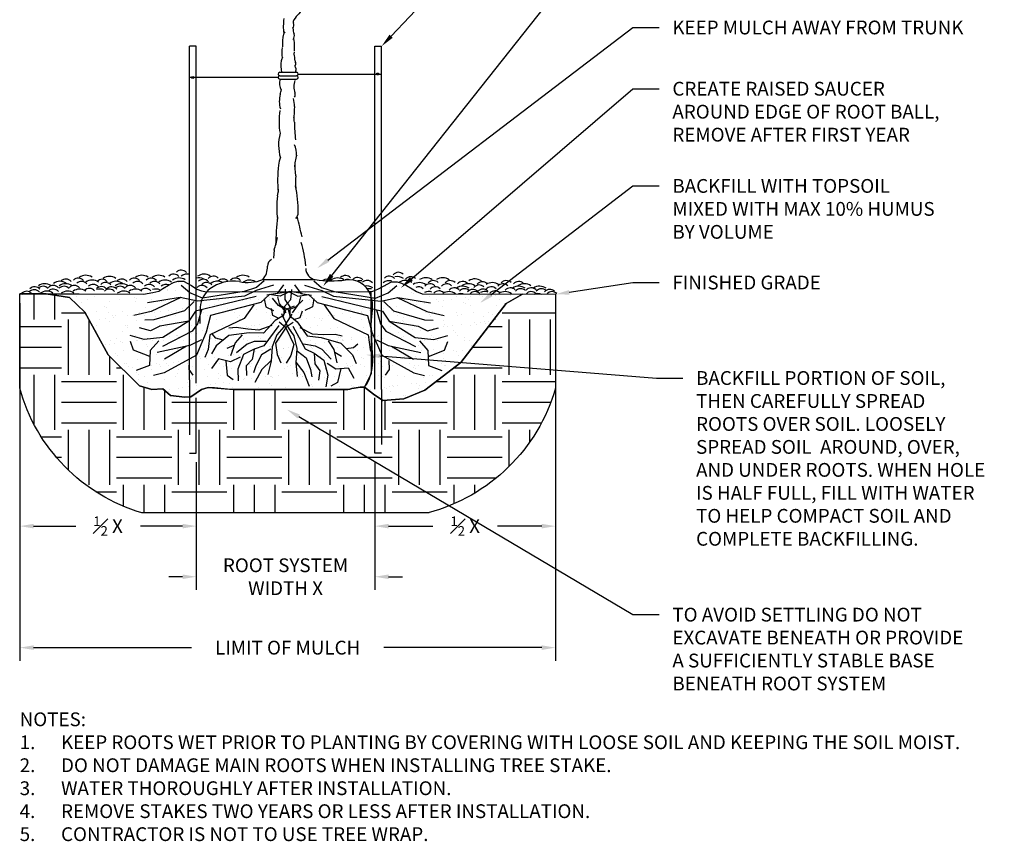
# Model space of a CAD drawing. Units: inches. Extents: x -73 to 3254, y -789 to 469.
# Drawn here: x 861 to 866, y -365 to -361 of the extents above; entities that cross this region are included whole.
import ezdxf
from ezdxf import colors
from ezdxf.entities.mleader import LeaderData, LeaderLine
from ezdxf.math import Vec2, Vec3

# ---------------------------------------------------------------- set-up
doc = ezdxf.new("R2010")
doc.units = ezdxf.units.IN
doc.header["$MEASUREMENT"] = 0
doc.linetypes.add('HIDDEN', pattern=[0.375, 0.25, -0.125])
doc.layers.get('DEFPOINTS').update_dxf_attribs({"color": 254})
doc.layers.add('DET TEXT', color=7, linetype='Continuous')
doc.layers.add('DT-EXISTING', color=8, linetype='Continuous')
doc.styles.get("Standard").update_dxf_attribs({"font": 'romans.shx', "height": 0.0938})
doc.dimstyles.get("Standard").update_dxf_attribs({"dimtxt": 0.0938, "dimasz": 0.0938, "dimexe": 0.09, "dimexo": 0.0625, "dimgap": 0.09, "dimtad": 0, "dimtih": 1, "dimtoh": 1, "dimzin": 0, "dimdsep": 46, "dimtxsty": 'Standard', "dimcen": 0.09, "dimadec": 4, "dimazin": 0, "dimtfac": 1, "dimtofl": 0, "dimtmove": 0, "dimatfit": 3, "dimfxl": 1, "dimtolj": 1, "dimtzin": 0, "dimarcsym": 0})
pattern_1 = [(37.5, (13.51721, 0), (-0.002910317, 0.0890199807), [0, -0.07022457, 0, -0.0785406375, 0, -0.0750756094]), (7.5, (13.51721, 0), (0.081764347, 0.130384207), [0, -0.0378843075, 0, -0.063294514, 0, -0.024255197]), (327.5, (13.460385, 0), (0.143874522, 0.0002614504), [0, -0.0231001875, 0, -0.083160675, 0, -0.108570881]), (317.5, (13.46039, 0), (0.138884176, 0.04054894), [0, -0.011550094, 0, -0.0545164425, 0, -0.062370506])]

# ---------------------------------------------------------------- blocks, each defined once
blk = doc.blocks.new('*D1119')
at = {"layer": 'DEFPOINTS', "color": 0, "transparency": 16777216}
for p in [(861.879, -363.3868), (862.6891, -363.3868), (862.6891, -363.9479)]:
    blk.add_point(p, dxfattribs=at)
at = {"layer": 'DET TEXT', "color": 0, "lineweight": -2, "transparency": 16777216}
for p, q in [((861.879, -363.4285), (861.879, -364.0079)), ((862.6891, -363.4285), (862.6891, -364.0079)), ((861.8165, -363.9479), (861.7539, -363.9479)), ((862.7517, -363.9479), (862.8142, -363.9479))]:
    blk.add_line(p, q, dxfattribs=at)
at = {"layer": 'DET TEXT', "color": 0, "transparency": 16777216}
for points in [[(861.8165, -363.9375), (861.8165, -363.9583), (861.879, -363.9479)], [(862.7517, -363.9375), (862.7517, -363.9583), (862.6891, -363.9479)]]:
    blk.add_solid(points, dxfattribs=at)
at = {"layer": 'DET TEXT', "color": 0, "transparency": 16777216, "insert": (862.2841, -363.9479), "char_height": 0.062533, "attachment_point": 5}
blk.add_mtext('\\A1;ROOT SYSTEM\\PWIDTH X', dxfattribs=at)
blk = doc.blocks.new('*D1120')
at = {"layer": 'DEFPOINTS', "color": 0, "transparency": 16777216}
for p in [(861.0777, -362.6644), (861.879, -363.3868), (861.879, -363.7182)]:
    blk.add_point(p, dxfattribs=at)
at = {"layer": 'DET TEXT', "color": 0, "lineweight": -2, "transparency": 16777216}
for p, q in [((861.0777, -362.706), (861.0777, -363.7782)), ((861.879, -363.4285), (861.879, -363.7782)), ((861.1402, -363.7182), (861.3315, -363.7182)), ((861.8165, -363.7182), (861.6252, -363.7182))]:
    blk.add_line(p, q, dxfattribs=at)
at = {"layer": 'DET TEXT', "color": 0, "transparency": 16777216}
for points in [[(861.1402, -363.7078), (861.1402, -363.7286), (861.0777, -363.7182)], [(861.8165, -363.7078), (861.8165, -363.7286), (861.879, -363.7182)]]:
    blk.add_solid(points, dxfattribs=at)
at = {"layer": 'DET TEXT', "color": 0, "transparency": 16777216, "insert": (861.4784, -363.7182), "char_height": 0.062533, "attachment_point": 5}
blk.add_mtext('\\A1;{\\H0.7x;\\S1#2;} X', dxfattribs=at)
blk = doc.blocks.new('*D1121')
at = {"layer": 'DEFPOINTS', "color": 0, "transparency": 16777216}
for p in [(863.5097, -362.6645), (862.6891, -363.3868), (862.6891, -363.7182)]:
    blk.add_point(p, dxfattribs=at)
at = {"layer": 'DET TEXT', "color": 0, "lineweight": -2, "transparency": 16777216}
for p, q in [((863.5097, -362.7062), (863.5097, -363.7782)), ((862.6891, -363.4285), (862.6891, -363.7782)), ((862.7517, -363.7182), (862.9526, -363.7182)), ((863.4471, -363.7182), (863.2462, -363.7182))]:
    blk.add_line(p, q, dxfattribs=at)
at = {"layer": 'DET TEXT', "color": 0, "transparency": 16777216}
for points in [[(862.7517, -363.7078), (862.7517, -363.7286), (862.6891, -363.7182)], [(863.4471, -363.7078), (863.4471, -363.7286), (863.5097, -363.7182)]]:
    blk.add_solid(points, dxfattribs=at)
at = {"layer": 'DET TEXT', "color": 0, "transparency": 16777216, "insert": (863.0994, -363.7182), "char_height": 0.062533, "attachment_point": 5}
blk.add_mtext('\\A1;{\\H0.7x;\\S1#2;} X', dxfattribs=at)
blk = doc.blocks.new('*D1122')
at = {"layer": 'DEFPOINTS', "color": 0, "transparency": 16777216}
for p in [(861.0777, -362.6711), (863.5097, -362.6668), (863.5097, -364.2695)]:
    blk.add_point(p, dxfattribs=at)
at = {"layer": 'DET TEXT', "color": 0, "lineweight": -2, "transparency": 16777216}
for p, q in [((861.0777, -362.7127), (861.0777, -364.3295)), ((863.5097, -362.7084), (863.5097, -364.3295)), ((861.1402, -364.2695), (861.857, -364.2695)), ((863.4471, -364.2695), (862.7304, -364.2695))]:
    blk.add_line(p, q, dxfattribs=at)
at = {"layer": 'DET TEXT', "color": 0, "transparency": 16777216}
for points in [[(861.1402, -364.2591), (861.1402, -364.2799), (861.0777, -364.2695)], [(863.4471, -364.2591), (863.4471, -364.2799), (863.5097, -364.2695)]]:
    blk.add_solid(points, dxfattribs=at)
at = {"layer": 'DET TEXT', "color": 0, "transparency": 16777216, "insert": (862.2937, -364.2695), "char_height": 0.062533, "attachment_point": 5}
blk.add_mtext('\\A1;LIMIT OF MULCH', dxfattribs=at)

msp = doc.modelspace()

# ---------------------------------------------------------------- hatches: boundary and pattern name
at = {"linetype": 'Continuous'}
h = msp.add_hatch(dxfattribs=at)
h.set_pattern_fill('AR-SAND', color=256, scale=0.0462, style=0)
h.set_pattern_definition(pattern_1)
edge = h.paths.add_edge_path()
edge.add_line((861.37374, -362.74699), (861.30296, -362.6804))
edge.add_line((861.30296, -362.6804), (861.19813, -362.66451))
edge.add_line((861.19813, -362.66451), (861.07769, -362.66451))
edge.add_line((861.07769, -362.66451), (861.15115, -362.66451))
edge.add_line((861.15115, -362.66451), (861.34684, -362.66415))
edge.add_line((861.34684, -362.66415), (861.63887, -362.66512))
edge.add_line((861.63887, -362.66512), (861.6814, -362.65862))
edge.add_line((861.6814, -362.65862), (861.70827, -362.65178))
edge.add_line((861.70827, -362.65178), (861.72676, -362.63961))
edge.add_line((861.72676, -362.63961), (861.75273, -362.62427))
edge.add_line((861.75273, -362.62427), (861.77555, -362.61264))
edge.add_line((861.77555, -362.61264), (861.79562, -362.60737))
edge.add_line((861.79562, -362.60737), (861.82053, -362.60737))
edge.add_line((861.82053, -362.60737), (861.85704, -362.62685))
edge.add_line((861.85704, -362.62685), (861.88204, -362.64368))
edge.add_line((861.88204, -362.64368), (861.9027, -362.65047))
edge.add_line((861.9027, -362.65047), (861.92581, -362.65569))
edge.add_line((861.92581, -362.65569), (862.67172, -362.65299))
edge.add_line((862.67172, -362.65299), (862.67252, -363.02491))
edge.add_line((862.67252, -363.02491), (862.64237, -363.08835))
edge.add_arc((862.63137, -363.28207), 0.19403, 86.74899, 109.31461)
edge.add_line((862.56719, -363.09896), (862.04905, -363.09896))
edge.add_arc((848.0178, -522.25393), 159.77228, 84.9617765, 85.003522)
edge.add_line((861.93309, -363.08878), (861.90207, -363.09892))
edge.add_line((861.90207, -363.09892), (861.85487, -363.13169))
edge.add_line((861.85487, -363.13169), (861.82767, -363.13329))
edge.add_line((861.82767, -363.13329), (861.76207, -363.1253))
edge.add_line((861.76207, -363.1253), (861.72687, -363.09492))
edge.add_line((861.72687, -363.09492), (861.677, -363.09825))
edge.add_line((861.677, -363.09825), (861.62059, -363.08173))
edge.add_line((861.62059, -363.08173), (861.47885, -362.9402))
edge.add_line((861.47885, -362.9402), (861.37374, -362.74699))
h = msp.add_hatch(dxfattribs=at)
h.set_pattern_fill('AR-SAND', color=256, scale=0.0462, style=0)
h.set_pattern_definition(pattern_1)
edge = h.paths.add_edge_path()
edge.add_line((862.66296, -362.65423), (862.68049, -362.65174))
edge.add_line((862.68049, -362.65174), (862.70342, -362.64325))
edge.add_line((862.70342, -362.64325), (862.72898, -362.62926))
edge.add_line((862.72898, -362.62926), (862.7655, -362.60978))
edge.add_line((862.7655, -362.60978), (862.79041, -362.60978))
edge.add_line((862.79041, -362.60978), (862.81048, -362.61506))
edge.add_line((862.81048, -362.61506), (862.8333, -362.62668))
edge.add_line((862.8333, -362.62668), (862.85926, -362.64202))
edge.add_line((862.85926, -362.64202), (862.87776, -362.65419))
edge.add_line((862.87776, -362.65419), (862.90462, -362.66451))
edge.add_line((862.90462, -362.66451), (863.35984, -362.66627))
edge.add_line((863.35984, -362.66627), (863.28561, -362.70865))
edge.add_line((863.28561, -362.70865), (863.08018, -362.97545))
edge.add_line((863.08018, -362.97545), (862.9159, -363.1007))
edge.add_line((862.9159, -363.1007), (862.82046, -363.14079))
edge.add_line((862.82046, -363.14079), (862.72618, -363.14745))
edge.add_line((862.72618, -363.14745), (862.68298, -363.11867))
edge.add_line((862.68298, -363.11867), (862.64237, -363.08835))
edge.add_arc((862.47533, -362.9701), 0.20467, 324.70474, 359.26149)
edge.add_line((862.67998, -362.97273), (862.67336, -362.79929))
edge.add_line((862.67336, -362.79929), (862.67818, -362.7366))
edge.add_arc((862.53505, -362.72045), 0.14403, 353.56151, 387.37086)
at = {"layer": 'DT-EXISTING'}
h = msp.add_hatch(dxfattribs=at)
h.set_pattern_fill('EARTH', color=256)
h.set_pattern_definition([(0, (13.5172, 0), (0.25, 0.25), [0.25, -0.25]), (0, (13.5172, 0.09375), (0.25, 0.25), [0.25, -0.25]), (0, (13.5172, 0.1875), (0.25, 0.25), [0.25, -0.25]), (90, (13.54846, 0.21875), (-0.25, 0.25), [0.25, -0.25]), (90, (13.6422, 0.21875), (-0.25, 0.25), [0.25, -0.25]), (90, (13.73596, 0.21875), (-0.25, 0.25), [0.25, -0.25])])
edge = h.paths.add_edge_path()
edge.add_line((861.07769, -362.66436), (861.19813, -362.66451))
edge.add_line((861.19813, -362.66451), (861.30296, -362.6804))
edge.add_line((861.30296, -362.6804), (861.37374, -362.74699))
edge.add_line((861.37374, -362.74699), (861.47885, -362.9402))
edge.add_line((861.47885, -362.9402), (861.62059, -363.08173))
edge.add_line((861.62059, -363.08173), (861.677, -363.09825))
edge.add_line((861.677, -363.09825), (861.72687, -363.09492))
edge.add_line((861.72687, -363.09492), (861.76207, -363.1253))
edge.add_line((861.76207, -363.1253), (861.82767, -363.13329))
edge.add_line((861.82767, -363.13329), (861.85487, -363.13169))
edge.add_line((861.85487, -363.13169), (861.90207, -363.09892))
edge.add_line((861.90207, -363.09892), (861.93309, -363.08878))
edge.add_line((861.93309, -363.08878), (862.04905, -363.09896))
edge.add_line((862.04905, -363.09896), (862.56719, -363.09896))
edge.add_arc((862.63137, -363.28207), 0.19403, 86.74899, 109.31461, ccw=False)
edge.add_line((862.64237, -363.08835), (862.68298, -363.11867))
edge.add_line((862.68298, -363.11867), (862.72618, -363.14745))
edge.add_line((862.72618, -363.14745), (862.82046, -363.14079))
edge.add_line((862.82046, -363.14079), (862.9159, -363.1007))
edge.add_line((862.9159, -363.1007), (863.08018, -362.97545))
edge.add_line((863.08018, -362.97545), (863.28561, -362.70865))
edge.add_line((863.28561, -362.70865), (863.35984, -362.66627))
edge.add_line((863.35984, -362.66627), (863.50968, -362.66451))
edge.add_line((863.50968, -362.66451), (863.50968, -363.09215))
edge.add_arc((862.72133, -362.8639), 0.82073, 284.78886, 343.85245, ccw=False)
edge.add_line((862.93083, -363.65744), (861.63126, -363.65744))
edge.add_arc((861.86294, -362.87687), 0.81423, 195.33158, 253.46853, ccw=False)
edge.add_line((861.07769, -363.09215), (861.07769, -362.66451))

# ---------------------------------------------------------------- linework, layer by layer
for p, q in [((862.32413, -361.5241), (862.32125, -361.50561)), ((861.84825, -363.05439), (861.84825, -361.54081)), ((861.87902, -361.54081), (861.84825, -361.54081)), ((861.87902, -363.06943), (861.87902, -361.54081)), ((862.32387, -361.57678), (862.32478, -361.56608)), ((862.68914, -363.09652), (862.68914, -361.54081)), ((862.68914, -361.54081), (862.71991, -361.54081)), ((862.71991, -363.09769), (862.71991, -361.54081)), ((862.25041, -361.6821), (861.84825, -361.6821)), ((862.2581, -361.65903), (862.33389, -361.65903)), ((862.2581, -361.67441), (862.33389, -361.67441)), ((862.2581, -361.6898), (862.33389, -361.6898)), ((862.34158, -361.66672), (862.71991, -361.66672)), ((862.33081, -362.12842), (862.32609, -362.08087)), ((862.23215, -362.46527), (862.22932, -362.50226))]:
    msp.add_line(p, q)
for points in [[(861.37374, -362.74699), (861.30296, -362.6804), (861.19813, -362.66451), (861.07769, -362.66451), (861.15115, -362.66451), (861.34684, -362.66415), (861.63887, -362.66512), (861.6814, -362.65862), (861.70827, -362.65178), (861.72676, -362.63961), (861.75273, -362.62427), (861.77555, -362.61264), (861.79562, -362.60737), (861.82053, -362.60737), (861.85704, -362.62685), (861.88204, -362.64368), (861.9027, -362.65047), (861.92581, -362.65569), (862.67172, -362.65299), (862.67252, -363.02491), (862.64237, -363.08835, 0.0987805), (862.56719, -363.09896), (862.04905, -363.09896, 0.0001821), (861.93309, -363.08878), (861.90207, -363.09892), (861.85487, -363.13169), (861.82767, -363.13329), (861.76207, -363.1253), (861.72687, -363.09492), (861.677, -363.09825), (861.62059, -363.08173), (861.47885, -362.9402), (861.37374, -362.74699)], [(862.66296, -362.65423), (862.68049, -362.65174), (862.70342, -362.64325), (862.72898, -362.62926), (862.7655, -362.60978), (862.79041, -362.60978), (862.81048, -362.61506), (862.8333, -362.62668), (862.85926, -362.64202), (862.87776, -362.65419), (862.90462, -362.66451), (863.35984, -362.66627), (863.28561, -362.70865), (863.08018, -362.97545), (862.9159, -363.1007), (862.82046, -363.14079), (862.72618, -363.14745), (862.68298, -363.11867), (862.64237, -363.08835, 0.1519355), (862.67998, -362.97273), (862.67336, -362.79929), (862.67818, -362.7366, 0.1486007), (862.66296, -362.65423)], [(861.07769, -362.66436), (861.19813, -362.66451), (861.30296, -362.6804), (861.37374, -362.74699), (861.47885, -362.9402), (861.62059, -363.08173), (861.677, -363.09825), (861.72687, -363.09492), (861.76207, -363.1253), (861.82767, -363.13329), (861.85487, -363.13169), (861.90207, -363.09892), (861.93309, -363.08878), (862.04905, -363.09896), (862.56719, -363.09896, -0.0987805), (862.64237, -363.08835), (862.68298, -363.11867), (862.72618, -363.14745), (862.82046, -363.14079), (862.9159, -363.1007), (863.08018, -362.97545), (863.28561, -362.70865), (863.35984, -362.66627), (863.50968, -362.66451), (863.50968, -363.09215, -0.2635747), (862.93083, -363.65744), (861.63126, -363.65744, -0.2592552), (861.07769, -363.09215), (861.07769, -362.66451)], [(862.67336, -362.79929, -0.0164894), (862.67818, -362.7366, 0.1175041), (862.6697, -362.66877)], [(861.89711, -362.72478, 0.009193), (861.89479, -362.79929)]]:
    msp.add_lwpolyline(points, format="xyb")
for points in [[(862.22914, -362.62417), (862.15082, -362.64885), (862.09785, -362.67421), (861.88388, -362.69675), (861.80634, -362.68056), (861.65738, -362.70529)], [(862.18666, -362.60469), (862.15195, -362.63549), (862.09563, -362.653), (861.90776, -362.68329), (861.84962, -362.65916), (861.81087, -362.62709)], [(862.18076, -362.59965), (862.41893, -362.59939)], [(862.27463, -362.62399), (862.24588, -362.6634), (862.19852, -362.66988)], [(862.32506, -362.62399), (862.35381, -362.6634), (862.40117, -362.66988)], [(862.37055, -362.62417), (862.44888, -362.64885), (862.50185, -362.67421), (862.71581, -362.69675), (862.79335, -362.68056), (862.94232, -362.70529)], [(862.41304, -362.60469), (862.44775, -362.63549), (862.50407, -362.653), (862.69194, -362.68329), (862.75008, -362.65916), (862.78882, -362.62709)], [(862.15116, -362.67636), (861.876, -362.74237), (861.84538, -362.78807), (861.72694, -362.86298), (861.64192, -362.87197), (861.5793, -362.85336)], [(861.80895, -362.68133), (861.67412, -362.74452), (861.59505, -362.76213)], [(862.3596, -362.66294), (862.30294, -362.65296), (862.25967, -362.67435), (862.21083, -362.66669), (862.17164, -362.703), (861.94384, -362.76253), (861.924, -362.83884), (861.87915, -362.94198), (861.73348, -363.0225), (861.68425, -363.03528)], [(862.31082, -362.64469), (862.30619, -362.69188), (862.27962, -362.72149), (862.27488, -362.76196), (862.23737, -362.78502), (862.18419, -362.842), (862.11921, -362.84084), (862.0274, -362.85359), (861.96862, -362.89944), (861.94757, -362.93569)], [(862.27436, -362.73055), (862.25248, -362.71746), (862.22486, -362.68426)], [(862.24009, -362.66294), (862.29676, -362.65296), (862.34003, -362.67435), (862.38887, -362.66669), (862.42805, -362.703), (862.65585, -362.76253), (862.67569, -362.83884), (862.72055, -362.94198), (862.86621, -363.0225), (862.91544, -363.03528)], [(862.24736, -362.67754), (862.25553, -362.70738), (862.28531, -362.75048)], [(862.28292, -362.6428), (862.28117, -362.69019), (862.30352, -362.7231), (862.30279, -362.76384), (862.33686, -362.79173), (862.38191, -362.85533), (862.44646, -362.8629), (862.53573, -362.88786), (862.58782, -362.94119), (862.60382, -362.97993)], [(862.35234, -362.67754), (862.34417, -362.70738), (862.31438, -362.75048)], [(862.44853, -362.67636), (862.72369, -362.74237), (862.75431, -362.78807), (862.87276, -362.86298), (862.95778, -362.87197), (863.0204, -362.85336)], [(862.79074, -362.68133), (862.92558, -362.74452), (863.00464, -362.76213)], [(861.86897, -362.69917), (861.8253, -362.741), (861.68564, -362.7822), (861.64537, -362.78393)], [(862.13994, -362.71413), (862.09587, -362.77639), (861.94039, -362.85057), (861.93212, -362.91662), (861.91829, -362.95362)], [(862.18769, -362.68721), (862.19399, -362.72334), (862.22865, -362.74049)], [(862.26072, -362.71658), (862.29615, -362.73559), (862.30679, -362.77352)], [(862.32291, -362.72077), (862.28525, -362.73486), (862.26962, -362.77102)], [(862.30752, -362.73279), (862.33095, -362.72275), (862.36278, -362.69356)], [(862.41201, -362.68721), (862.4057, -362.72334), (862.37105, -362.74049)], [(862.45976, -362.71413), (862.50382, -362.77639), (862.6593, -362.85057), (862.66757, -362.91662), (862.68141, -362.95362)], [(862.73073, -362.69917), (862.7744, -362.741), (862.91406, -362.7822), (862.95433, -362.78393)], [(861.90323, -362.73676), (861.88452, -362.79971), (861.86025, -362.8336), (861.72615, -362.90386)], [(862.31269, -362.75684), (862.27574, -362.81355), (862.24387, -362.84998), (862.22312, -362.90417), (862.21879, -362.96931), (862.20357, -363.03015)], [(862.25346, -362.77578), (862.22617, -362.76277), (862.22024, -362.73146)], [(862.26601, -362.75369), (862.29501, -362.81485), (862.32171, -362.85523), (862.33499, -362.91171), (862.33054, -362.97684), (862.33746, -363.03917)], [(862.32216, -362.78041), (862.35094, -362.77118), (862.36103, -362.74095)], [(862.69647, -362.73676), (862.71518, -362.79971), (862.73945, -362.8336), (862.87355, -362.90386)], [(861.84538, -362.78807), (861.71394, -362.81116), (861.67067, -362.83256), (861.62109, -362.81783)], [(862.22151, -362.80772), (862.16232, -362.8289), (862.11354, -362.82523), (862.05927, -362.81716), (862.02684, -362.81994)], [(862.25398, -362.80718), (862.18516, -362.90032), (862.14209, -362.9145), (862.0938, -362.93999), (862.06783, -363.00549), (862.06873, -363.05932)], [(862.31873, -362.79488), (862.2866, -362.81561), (862.26022, -362.85644), (862.23909, -362.8882), (862.24537, -362.9397), (862.26224, -362.97756)], [(862.25491, -362.79058), (862.28397, -362.81543), (862.30464, -362.85943), (862.32131, -362.89374), (862.30818, -362.94393), (862.28638, -362.97919)], [(862.31743, -362.81146), (862.37312, -362.91299), (862.4139, -362.93282), (862.45834, -362.96456), (862.47528, -363.03295), (862.46717, -363.08618)], [(862.34953, -362.81635), (862.40535, -362.84528), (862.45418, -362.84819), (862.50904, -362.84748), (862.5408, -362.85459)], [(862.75431, -362.78807), (862.88575, -362.81116), (862.92903, -362.83256), (862.9786, -362.81783)], [(862.00068, -362.87423), (861.96806, -362.8658), (861.95149, -362.84588)], [(862.08689, -362.85035), (862.05502, -362.88678), (862.03435, -362.94546)], [(861.66757, -362.94811), (861.59377, -362.91932), (861.57964, -362.88087)], [(861.70828, -362.87799), (861.66983, -362.92137), (861.66678, -362.98898), (861.60598, -363.01201)], [(861.90234, -362.87351), (861.84937, -362.89888), (861.70114, -362.93068)], [(861.83445, -362.90129), (861.73467, -362.9612)], [(862.0498, -362.89809), (862.01755, -362.91209)], [(862.19565, -362.87995), (862.14153, -362.88085), (862.10925, -362.89261), (862.06118, -362.93156)], [(862.36547, -362.8914), (862.41897, -362.89956), (862.44938, -362.91554), (862.49179, -362.96058)], [(862.47721, -362.87667), (862.50391, -362.91704), (862.51652, -362.97797)], [(862.55944, -362.9119), (862.5929, -362.90792), (862.61199, -362.89041)], [(862.69736, -362.87351), (862.75033, -362.89888), (862.89855, -362.93068)], [(862.76525, -362.90129), (862.86503, -362.9612)], [(862.89142, -362.87799), (862.92987, -362.92137), (862.93292, -362.98898), (862.99372, -363.01201)], [(862.93213, -362.94811), (863.00593, -362.91932), (863.02005, -362.88087)], [(862.07775, -362.95147), (862.0348, -362.97238), (861.98045, -362.95983), (861.94869, -363.00299)], [(862.14209, -362.9145), (862.13206, -362.96178), (862.10548, -362.9914), (862.1062, -363.03401)], [(862.2179, -362.91548), (862.17501, -362.94087), (862.14878, -362.99067), (862.13848, -363.02226)], [(862.33865, -362.92362), (862.37774, -362.95454), (862.39705, -363.00741), (862.40302, -363.04009)], [(862.4139, -362.93282), (862.4175, -362.98103), (862.43986, -363.01394), (862.43343, -363.05607)], [(862.50757, -362.92895), (862.53764, -362.94715)], [(861.84631, -362.96648), (861.84552, -363.00735), (861.86339, -363.03322)], [(862.01307, -362.96826), (862.01957, -363.03322), (862.04697, -363.05295)], [(862.21876, -362.96707), (862.17614, -363.00817), (862.14464, -363.06703)], [(862.33088, -362.97463), (862.36759, -363.02107), (862.39091, -363.08363)], [(862.4727, -362.9781), (862.51246, -363.00458), (862.56799, -362.99943), (862.59367, -363.04647)], [(862.75338, -362.96648), (862.75417, -363.00735), (862.7363, -363.03322)], [(862.53454, -363.00341), (862.51938, -363.06691), (862.48958, -363.08279)]]:
    msp.add_lwpolyline(points)
at = {"linetype": 'Continuous'}
msp.add_lwpolyline([(861.07769, -362.67777), (861.07769, -362.66436), (861.09161, -362.66504)], dxfattribs=at)
at = {"linetype": 'HIDDEN'}
for points in [[(861.84825, -363.05439), (861.84825, -363.3868), (861.87902, -363.3868), (861.87902, -363.06943)], [(862.71991, -363.09769), (862.71991, -363.3868), (862.68914, -363.3868), (862.68914, -363.09652)]]:
    msp.add_lwpolyline(points, dxfattribs=at)
for centre in [(861.86255, -361.6821), (862.70215, -361.66672)]:
    msp.add_circle(centre, 0.00435)
for centre, radius, start, end in [((862.79565, -361.7879), 0.59991, 135.45897, 142.21046), ((862.52896, -361.45209), 0.25509, 171.61689, 186.87021), ((862.33341, -361.42949), 0.01499, 142.21046, 206.73486), ((862.28863, -361.48818), 0.01408, 120.53063, 169.27971), ((862.30147, -361.44557), 0.02077, 320.29946, 26.73486), ((862.42131, -361.45178), 0.1041, 183.89176, 198.93911), ((862.53281, -361.53441), 0.2626, 169.27971, 181.96998), ((862.29897, -361.49376), 0.02524, 321.53804, 18.93911), ((861.75215, -361.56248), 0.57326, 0.1116, 3.83813), ((862.38562, -361.57153), 0.11884, 167.94494, 190.73816), ((862.42855, -361.62916), 0.16583, 172.17407, 190.37624), ((862.29749, -361.61115), 0.03354, 142.32547, 172.17407), ((862.18014, -361.60544), 0.14656, 0.45904, 11.27973), ((862.34926, -361.60409), 0.02256, 180.45904, 207.61246), ((862.31755, -361.62067), 0.01322, 313.76833, 27.61246), ((862.31662, -361.63988), 0.01396, 356.40882, 43.78029), ((862.67445, -361.66234), 0.34457, 176.40882, 179.45008), ((862.2581, -361.66672), 0.00769, 90, 270), ((862.2581, -361.6821), 0.00769, 90, 270), ((862.32704, -361.70766), 0.07022, 165.26307, 207.14296), ((862.40004, -361.72387), 0.07855, 159.01239, 200.98761), ((862.33389, -361.66672), 0.00769, 270, 90), ((862.33389, -361.6821), 0.00769, 270, 90), ((861.53151, -361.56755), 0.75298, 345.31518, 346.94643), ((862.38242, -361.79054), 0.12667, 165.31518, 195.79915), ((862.23323, -361.8075), 0.09109, 356.27367, 18.74677), ((862.3039, -361.76075), 0.02442, 331.76969, 20.98761), ((862.56144, -361.88328), 0.30699, 170.56241, 189.86069), ((863.29568, -361.87669), 0.97361, 176.27367, 179.85987), ((862.10778, -361.89178), 0.21644, 1.63264, 7.86823), ((863.43466, -361.85396), 1.11098, 181.63264, 185.74986), ((862.4652, -361.98824), 0.21275, 165.74672, 195.89215), ((862.2375, -362.02994), 0.09714, 355.88848, 25.89307), ((862.39593, -362.09772), 0.14473, 158.60459, 173.32391), ((862.45278, -362.08201), 0.12669, 158.16899, 184.26105), ((862.84653, -362.15046), 0.5984, 173.32391, 185.04254), ((862.51955, -362.15669), 0.19085, 171.48368, 188.51632), ((542.39294, -316.51212), 323.10445, 351.8674531, 351.8729301), ((861.78317, -362.28961), 0.55846, 359.376, 11.98554), ((862.65361, -362.27759), 0.40965, 171.86745, 186.76799), ((863.46877, -362.46566), 1.22993, 172.97424, 178.9451), ((862.30401, -362.29528), 0.03759, 315.46634, 359.376), ((859.37077, -363.09595), 3.06715, 13.02122, 14.7596), ((861.60855, -362.25974), 0.6566, 341.75792, 346.90592), ((861.75228, -362.60682), 0.62793, 6.41136, 16.20711), ((862.10932, -362.53967), 0.09329, 319.98202, 0.55859), ((862.23706, -362.53842), 0.03446, 119.53601, 180.55859), ((862.42701, -362.54873), 0.0513, 180.75094, 260.94107), ((861.34308, -362.62429), 0.03139, 40.92585, 133.8982), ((861.37739, -362.62987), 0.04998, 55.60879, 125.92588), ((861.48565, -362.63515), 0.04998, 55.60879, 125.92588), ((861.59755, -362.62429), 0.03139, 40.92585, 133.8982), ((861.63186, -362.62987), 0.04998, 55.60879, 125.92588), ((861.67392, -362.62429), 0.03139, 40.92585, 133.8982), ((861.70823, -362.62987), 0.04998, 55.60879, 125.92588), ((861.77653, -362.60657), 0.03139, 40.92585, 133.8982), ((861.80069, -362.64192), 0.04998, 55.60879, 125.92588), ((861.81044, -362.58807), 0.03139, 40.92585, 133.8982), ((861.83909, -362.6244), 0.04998, 79.44466, 125.92588), ((861.89269, -362.64159), 0.04998, 67.69732, 105.87663), ((861.914, -362.62487), 0.04998, 55.60879, 125.92588), ((861.95719, -362.61557), 0.03139, 46.1018, 139.07415), ((862.05659, -362.62429), 0.03139, 40.92585, 133.8982), ((862.09089, -362.62987), 0.04998, 55.60879, 125.92588), ((862.52042, -362.64184), 0.04998, 55.60879, 125.92588), ((862.55576, -362.61263), 0.03139, 40.92585, 133.8982), ((862.61093, -362.62126), 0.03139, 40.92585, 133.8982), ((862.75461, -362.61533), 0.03139, 40.92585, 133.8982), ((862.79685, -362.59792), 0.03139, 46.1018, 139.07415), ((862.78995, -362.63556), 0.04998, 54.07412, 100.55534), ((862.85252, -362.61774), 0.03139, 46.1018, 139.07415), ((862.92082, -362.64103), 0.04998, 54.07412, 124.39121), ((862.99719, -362.64103), 0.04998, 54.07412, 124.39121), ((863.1434, -362.64631), 0.04998, 54.07412, 124.39121), ((861.14555, -362.66399), 0.03139, 40.92585, 133.8982), ((861.18308, -362.66124), 0.03139, 40.92585, 133.8982), ((861.19141, -362.66835), 0.04998, 55.60879, 125.92588), ((861.22984, -362.65744), 0.03139, 40.92585, 133.8982), ((861.2607, -362.65719), 0.04998, 55.60879, 125.92588), ((861.27782, -362.66124), 0.03139, 40.92585, 133.8982), ((861.28615, -362.66835), 0.04998, 55.60879, 125.92588), ((861.28689, -362.62848), 0.03139, 40.92585, 133.8982), ((861.32458, -362.65744), 0.03139, 40.92585, 133.8982), ((861.3585, -362.63894), 0.03139, 40.92585, 133.8982), ((861.39386, -362.67108), 0.03139, 40.92585, 133.8982), ((861.40691, -362.65191), 0.04998, 55.60879, 125.92588), ((861.41117, -362.65256), 0.03139, 40.92585, 133.8982), ((861.44799, -362.66279), 0.03139, 40.92585, 133.8982), ((861.45134, -362.62957), 0.03139, 40.92585, 133.8982), ((861.46675, -362.64422), 0.03139, 40.92585, 133.8982), ((861.49476, -362.66399), 0.03139, 40.92585, 133.8982), ((861.51516, -362.65719), 0.04998, 55.60879, 125.92588), ((861.53229, -362.66124), 0.03139, 40.92585, 133.8982), ((861.54062, -362.66835), 0.04998, 55.60879, 125.92588), ((861.54135, -362.62848), 0.03139, 40.92585, 133.8982), ((861.57905, -362.65744), 0.03139, 40.92585, 133.8982), ((861.61296, -362.63894), 0.03139, 40.92585, 133.8982), ((861.64832, -362.67108), 0.03139, 40.92585, 133.8982), ((861.66564, -362.65256), 0.03139, 40.92585, 133.8982), ((861.68933, -362.63894), 0.03139, 40.92585, 133.8982), ((861.73775, -362.65191), 0.04998, 55.60879, 125.92588), ((861.742, -362.65256), 0.03139, 67.39029, 133.8982), ((861.90394, -362.6574), 0.03139, 40.92585, 133.8982), ((861.91037, -362.62957), 0.03139, 40.92585, 133.8982), ((861.92579, -362.64422), 0.03139, 40.92585, 133.8982), ((862.0471, -362.78232), 0.17606, 81.08402, 127.0414), ((861.9742, -362.65719), 0.04998, 61.55856, 125.92588), ((862.00039, -362.62848), 0.03139, 40.92585, 133.8982), ((862.11291, -362.4255), 0.1869, 258.10548, 291.28469), ((862.12041, -362.65191), 0.04998, 58.40941, 125.92588), ((862.49275, -362.13645), 0.46879, 260.94107, 277.77139), ((862.47201, -362.62886), 0.03139, 48.82288, 126.3542), ((862.56655, -362.63031), 0.03139, 74.55661, 111.32125), ((862.57046, -362.70593), 0.10596, 20.52827, 97.77139), ((862.62216, -362.6551), 0.04998, 80.37957, 105.85703), ((862.65434, -362.63439), 0.03139, 40.92585, 133.8982), ((862.65227, -362.67789), 0.04998, 55.60879, 100.59081), ((862.66639, -362.69078), 0.04998, 80.37957, 103.11071), ((862.75661, -362.65444), 0.04998, 80.37957, 125.92588), ((862.82835, -362.65308), 0.04998, 54.07412, 124.39121), ((862.8913, -362.66307), 0.04998, 54.07412, 124.39121), ((862.88704, -362.66372), 0.03139, 46.1018, 112.60971), ((862.93971, -362.6501), 0.03139, 46.1018, 139.07415), ((862.95513, -362.63545), 0.03139, 46.1018, 139.07415), ((862.96341, -362.66372), 0.03139, 46.1018, 139.07415), ((863.01608, -362.6501), 0.03139, 46.1018, 139.07415), ((863.0315, -362.63545), 0.03139, 46.1018, 139.07415), ((863.05, -362.6686), 0.03139, 46.1018, 139.07415), ((863.08843, -362.67952), 0.04998, 54.07412, 124.39121), ((863.08769, -362.63964), 0.03139, 46.1018, 139.07415), ((863.09676, -362.67241), 0.03139, 46.1018, 139.07415), ((863.11388, -362.66835), 0.04998, 54.07412, 124.39121), ((863.1623, -362.65538), 0.03139, 46.1018, 139.07415), ((863.17771, -362.64073), 0.03139, 46.1018, 139.07415), ((863.22214, -362.66307), 0.04998, 54.07412, 124.39121), ((863.21788, -362.66372), 0.03139, 46.1018, 139.07415), ((863.27055, -362.6501), 0.03139, 46.1018, 139.07415), ((863.28596, -362.63545), 0.03139, 46.1018, 139.07415), ((863.30446, -362.6686), 0.03139, 46.1018, 139.07415), ((863.34289, -362.67952), 0.04998, 54.07412, 124.39121), ((863.34216, -362.63964), 0.03139, 46.1018, 139.07415), ((863.35123, -362.67241), 0.03139, 46.1018, 139.07415), ((863.36835, -362.66835), 0.04998, 54.07412, 124.39121), ((863.39921, -362.6686), 0.03139, 46.1018, 139.07415), ((863.43764, -362.67952), 0.04998, 54.07412, 124.39121), ((863.44597, -362.67241), 0.03139, 46.1018, 139.07415), ((861.10812, -362.68395), 0.03139, 40.92585, 133.8982), ((861.14301, -362.67682), 0.03139, 40.92585, 133.8982), ((861.2003, -362.70205), 0.04998, 55.60879, 125.92588), ((861.22983, -362.67445), 0.03139, 40.92585, 133.8982), ((861.29505, -362.70205), 0.04998, 55.60879, 125.92588), ((861.34875, -362.69278), 0.04998, 55.60879, 125.92588), ((861.44074, -362.69246), 0.04998, 67.69732, 107.21301), ((861.48429, -362.67445), 0.03139, 40.92585, 133.8982), ((861.54952, -362.70205), 0.04998, 55.60879, 125.92588), ((861.60321, -362.69278), 0.04998, 55.60879, 125.92588), ((861.69521, -362.69246), 0.04998, 67.69732, 107.21301), ((862.00781, -362.73026), 0.11084, 127.0414, 177.1658), ((862.93384, -362.70362), 0.04998, 72.78699, 112.30268), ((862.98072, -362.68224), 0.03139, 46.1018, 139.07415), ((863.02583, -362.70395), 0.04998, 54.07412, 124.39121), ((863.07953, -362.71322), 0.04998, 77.04925, 102.95075), ((863.13429, -362.67515), 0.03139, 46.1018, 139.07415), ((863.14475, -362.68561), 0.03139, 46.1018, 137.76559), ((863.18106, -362.67395), 0.03139, 46.1018, 139.07415), ((863.18831, -362.70362), 0.04998, 72.78699, 112.30268), ((863.23519, -362.68224), 0.03139, 46.1018, 139.07415), ((863.2803, -362.70395), 0.04998, 54.07412, 124.39121), ((863.39922, -362.68561), 0.03139, 46.1018, 139.07415), ((863.42875, -362.71322), 0.04998, 68.3227, 111.6773), ((863.4835, -362.67515), 0.03139, 46.1018, 139.07415), ((863.49397, -362.68561), 0.03139, 46.1018, 139.07415)]:
    msp.add_arc(centre, radius, start, end)

# ---------------------------------------------------------------- texts
at = {"layer": 'DET TEXT', "insert": (861.07746, -364.5634), "char_height": 0.06253333, "width": 4.66473, "attachment_point": 1}
msp.add_mtext('NOTES: \\P\\pxi-3,l3,t3;1.^IKEEP ROOTS WET PRIOR TO PLANTING BY COVERING WITH LOOSE SOIL AND KEEPING THE SOIL MOIST.\\P2.^IDO NOT DAMAGE MAIN ROOTS WHEN INSTALLING TREE STAKE. \\P3.^IWATER THOROUGHLY AFTER INSTALLATION. \\P4.^IREMOVE STAKES TWO YEARS OR LESS AFTER INSTALLATION. \\P5.^ICONTRACTOR IS NOT TO USE TREE WRAP. ', dxfattribs=at)

# ---------------------------------------------------------------- dimensions: what is measured, and where the dimension line sits
at = {"layer": 'DET TEXT'}
for base, p1, p2, text, picture, middle in [((861.87902, -363.71819), (861.07769, -362.66436), (861.87902, -363.3868), '{\\H0.7x;\\S1#2;} X', '*D1120', (861.47835, -363.71819)), ((863.50968, -364.26949), (861.07769, -362.67107), (863.50968, -362.66677), 'LIMIT OF MULCH', '*D1122', (862.29368, -364.26949)), ((862.68914, -363.71819), (863.50968, -362.66451), (862.68914, -363.3868), '{\\H0.7x;\\S1#2;} X', '*D1121', (863.09941, -363.71819)), ((862.68914, -363.94792), (861.87902, -363.3868), (862.68914, -363.3868), 'ROOT SYSTEM\\PWIDTH X', '*D1119', (862.28408, -363.94792))]:
    dim = msp.add_linear_dim(base=base, p1=p1, p2=p2, text=text, dimstyle='Standard', override={"dimpost": "'"}, dxfattribs=at)
    dim.commit()
    dim.dimension.update_dxf_attribs({"geometry": picture, "text_midpoint": middle})

# ---------------------------------------------------------------- leaders
ml = msp.add_multileader_mtext('Standard', dxfattribs=at)
ml.set_content('3 - (2"X2"X8\') WOOD STAKES\\PTO BE USED TO STABILIZE AS NEEDED', color=256)
ml.set_leader_properties()
ml.build(insert=Vec2(0, 0))
ml.multileader.update_dxf_attribs({"dogleg_length": 0.18, "arrow_head_size": 0.06253, "scale": 0.666667})
ctx = ml.context
ctx.base_point, ctx.scale, ctx.char_height, ctx.arrow_head_size, ctx.landing_gap_size, ctx.plane_origin = Vec3(863.97979, -360.33813), 0.666667, 0.0625333, 0.06253, 0.06, Vec3(862.71991, -361.54081)
notes = []
notes.append((ctx, [(0, (1, 1, 0), (863.85979, -360.33813), (1, 0), 0.12, [(0, [(862.71991, -361.54081)], 0, [])])]))
ctx.mtext.insert, ctx.mtext.flow_direction = Vec3(864.03979, -360.30686), 5
ml = msp.add_multileader_mtext('Standard', dxfattribs=at)
ml.set_content('ROOT FLARE TO BE SET EVEN WITH FINISH GRADE 2" MAX OR SET AT FIRST LARGE ROOT VISIBLE AT SURFACE. MULCH OVER ENTIRE PLANTING HOLE', color=256)
ml.set_leader_properties()
ml.build(insert=Vec2(0, 0))
ml.multileader.update_dxf_attribs({"dogleg_length": 0.18, "arrow_head_size": 0.06253, "scale": 0.666667})
ctx = ml.context
ctx.base_point, ctx.scale, ctx.char_height, ctx.arrow_head_size, ctx.landing_gap_size, ctx.plane_origin = Vec3(863.97979, -360.85906), 0.666667, 0.06253333, 0.06253, 0.06, Vec3(862.4547, -362.5754)
notes.append((ctx, [(0, (1, 1, 0), (863.85979, -360.85906), (1, 0), 0.12, [(0, [(862.4547, -362.62932)], 0, [])])]))
ctx.mtext.insert, ctx.mtext.width, ctx.mtext.flow_direction = Vec3(864.03979, -360.82779), 1.80702, 5
ml = msp.add_multileader_mtext('Standard', dxfattribs=at)
ml.set_content('KEEP MULCH AWAY FROM TRUNK ', color=256)
ml.set_leader_properties()
ml.build(insert=Vec2(0, 0))
ml.multileader.update_dxf_attribs({"dogleg_length": 0.18, "arrow_head_size": 0.06253, "scale": 0.666667})
ctx = ml.context
ctx.base_point, ctx.scale, ctx.char_height, ctx.arrow_head_size, ctx.landing_gap_size, ctx.plane_origin = Vec3(863.97979, -361.45567), 0.666667, 0.0625333, 0.06253, 0.06, Vec3(862.65434, -362.54908)
notes.append((ctx, [(0, (1, 1, 0), (863.85979, -361.45567), (1, 0), 0.12, [(0, [(862.42701, -362.54873)], 0, [])])]))
ctx.mtext.insert, ctx.mtext.flow_direction = Vec3(864.03979, -361.4244), 5
ml = msp.add_multileader_mtext('Standard', dxfattribs=at)
ml.set_content('CREATE RAISED SAUCER AROUND EDGE OF ROOT BALL, REMOVE AFTER FIRST YEAR', color=256)
ml.set_leader_properties()
ml.build(insert=Vec2(0, 0))
ml.multileader.update_dxf_attribs({"dogleg_length": 0.18, "arrow_head_size": 0.06253, "scale": 0.666667})
ctx = ml.context
ctx.base_point, ctx.scale, ctx.char_height, ctx.arrow_head_size, ctx.landing_gap_size, ctx.plane_origin = Vec3(863.97979, -361.73348), 0.666667, 0.0625333, 0.06253, 0.06, Vec3(862.80758, -362.58295)
notes.append((ctx, [(0, (1, 1, 0), (863.85979, -361.73348), (1, 0), 0.12, [(0, [(862.80758, -362.63687)], 0, [])])]))
ctx.mtext.insert, ctx.mtext.width, ctx.mtext.flow_direction = Vec3(864.03979, -361.70221), 1.8979248, 5
ml = msp.add_multileader_mtext('Standard', dxfattribs=at)
ml.set_content('BACKFILL WITH TOPSOIL MIXED WITH MAX 10% HUMUS BY VOLUME', color=256)
ml.set_leader_properties()
ml.build(insert=Vec2(0, 0))
ml.multileader.update_dxf_attribs({"dogleg_length": 0.18, "arrow_head_size": 0.06253, "scale": 0.666667})
ctx = ml.context
ctx.base_point, ctx.scale, ctx.char_height, ctx.arrow_head_size, ctx.landing_gap_size, ctx.plane_origin = Vec3(863.97979, -362.17457), 0.666667, 0.0625333, 0.06253, 0.06, Vec3(863.16656, -362.70608)
notes.append((ctx, [(0, (1, 1, 0), (863.85979, -362.17457), (1, 0), 0.12, [(0, [(863.16656, -362.70608)], 0, [])])]))
ctx.mtext.insert, ctx.mtext.width, ctx.mtext.flow_direction = Vec3(864.03979, -362.14331), 1.8545843, 5
ml = msp.add_multileader_mtext('Standard', dxfattribs=at)
ml.set_content('FINISHED GRADE', color=256)
ml.set_leader_properties()
ml.build(insert=Vec2(0, 0))
ml.multileader.update_dxf_attribs({"dogleg_length": 0.18, "arrow_head_size": 0.06253, "scale": 0.666667})
ctx = ml.context
ctx.base_point, ctx.scale, ctx.char_height, ctx.arrow_head_size, ctx.landing_gap_size, ctx.plane_origin = Vec3(863.97979, -362.61286), 0.666667, 0.0625333, 0.06253, 0.06, Vec3(863.50968, -362.61286)
notes.append((ctx, [(0, (1, 1, 0), (863.85979, -362.61286), (1, 0), 0.12, [(0, [(863.50968, -362.66677)], 0, [])])]))
ctx.mtext.insert, ctx.mtext.flow_direction = Vec3(864.03979, -362.58159), 5
ml = msp.add_multileader_mtext('Standard', dxfattribs=at)
ml.set_content('BACKFILL PORTION OF SOIL, THEN CAREFULLY SPREAD ROOTS OVER SOIL. LOOSELY SPREAD SOIL  AROUND, OVER, AND UNDER ROOTS. WHEN HOLE IS HALF FULL, FILL WITH WATER TO HELP COMPACT SOIL AND COMPLETE BACKFILLING.', color=256)
ml.set_leader_properties()
ml.build(insert=Vec2(0, 0))
ml.multileader.update_dxf_attribs({"dogleg_length": 0.18, "arrow_head_size": 0.06253, "scale": 0.666667})
ctx = ml.context
ctx.base_point, ctx.scale, ctx.char_height, ctx.arrow_head_size, ctx.landing_gap_size, ctx.plane_origin = Vec3(864.0873, -363.04611), 0.666667, 0.06253333, 0.06253, 0.06, Vec3(862.6494, -362.94113)
notes.append((ctx, [(0, (1, 1, 0), (863.9673, -363.04611), (1, 0), 0.12, [(0, [(862.6494, -362.94113)], 0, [])])]))
ctx.mtext.insert, ctx.mtext.width, ctx.mtext.flow_direction = Vec3(864.1473, -363.01484), 1.9895655, 5
ml = msp.add_multileader_mtext('Standard', dxfattribs=at)
ml.set_content('TO AVOID SETTLING DO NOT EXCAVATE BENEATH OR PROVIDE A SUFFICIENTLY STABLE BASE BENEATH ROOT SYSTEM', color=256)
ml.set_leader_properties()
ml.build(insert=Vec2(0, 0))
ml.multileader.update_dxf_attribs({"dogleg_length": 0.18, "arrow_head_size": 0.06253, "scale": 0.666667})
ctx = ml.context
ctx.base_point, ctx.scale, ctx.char_height, ctx.arrow_head_size, ctx.landing_gap_size, ctx.plane_origin = Vec3(863.97979, -364.11973), 0.666667, 0.0625333, 0.06253, 0.06, Vec3(862.29023, -363.18891)
notes.append((ctx, [(0, (1, 1, 0), (863.85979, -364.11973), (1, 0), 0.12, [(0, [(862.29023, -363.18891)], 0, [])])]))
ctx.mtext.insert, ctx.mtext.width, ctx.mtext.flow_direction = Vec3(864.03979, -364.08846), 1.9993156, 5
for ctx, leaders in notes:
    for number, flags, end, landing, length, lines in leaders:
        leader = LeaderData()
        leader.index, (leader.has_last_leader_line, leader.has_dogleg_vector, leader.attachment_direction) = number, flags
        leader.last_leader_point, leader.dogleg_vector, leader.dogleg_length = Vec3(end), Vec3(landing), length
        for number, points, colour, breaks in lines:
            line = LeaderLine()
            line.index, line.vertices, line.color, line.breaks = number, Vec3.list(points), colors.encode_raw_color(colour), breaks
            leader.lines.append(line)
        ctx.leaders.append(leader)

doc.saveas('drawing.dxf')
